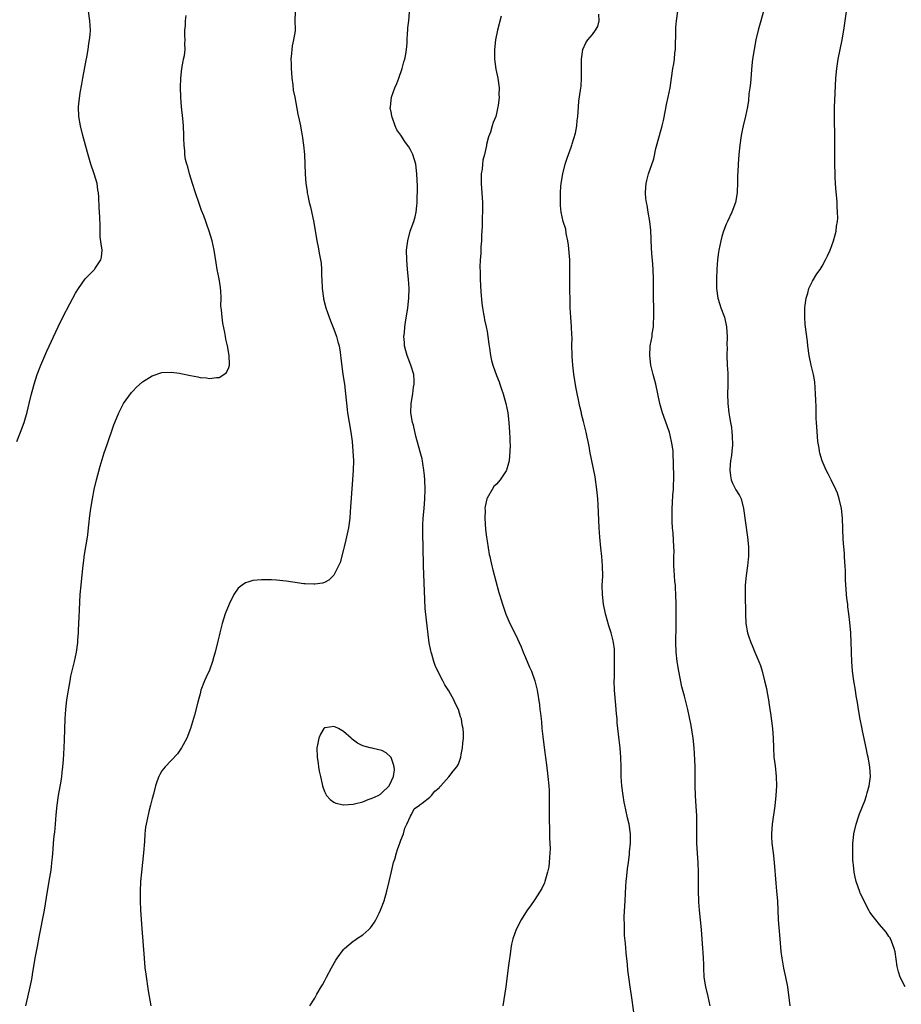
# Model space of a CAD drawing. Units: inches. Extents: x 2625000 to 2628000, y 1479000 to 1482000.
# Drawn here: x 2625929 to 2626114, y 1480169 to 1480375 of the extents above; entities that cross this region are included whole.
import ezdxf

# ---------------------------------------------------------------- set-up
doc = ezdxf.new("R2010")
doc.units = ezdxf.units.IN
doc.header["$MEASUREMENT"] = 0
doc.layers.add('LD26251479_10ft', color=100, linetype='Continuous')

msp = doc.modelspace()

# ---------------------------------------------------------------- linework, layer by layer
at = {"layer": 'LD26251479_10ft'}
for points, elevation in [([(2626114.36, 1480173), (2626113.35, 1480175), (2626113, 1480176.16), (2626112.78, 1480177), (2626112.73, 1480177.27), (2626112.29, 1480180.29), (2626112.1, 1480181), (2626111.49, 1480182.51), (2626111.33, 1480183), (2626111.22, 1480183.22), (2626111, 1480183.52), (2626110.43, 1480184.43), (2626109, 1480186.04), (2626108.22, 1480187), (2626107.69, 1480187.69), (2626107, 1480188.62), (2626106.87, 1480188.87), (2626105, 1480192.56), (2626104.88, 1480192.88), (2626104.15, 1480195), (2626103.91, 1480195.91), (2626103.7, 1480197), (2626103.59, 1480198.41), (2626103.5, 1480199), (2626103.47, 1480199.47), (2626103.44, 1480201), (2626103.47, 1480202.53), (2626103.46, 1480203), (2626103.49, 1480203.49), (2626103.64, 1480205), (2626104.12, 1480207), (2626104.72, 1480208.72), (2626104.86, 1480209.14), (2626105.92, 1480211.92), (2626106.29, 1480213), (2626106.43, 1480213.57), (2626106.89, 1480215), (2626107.12, 1480217), (2626106.99, 1480219), (2626106.64, 1480221), (2626106.53, 1480221.47), (2626106.25, 1480223), (2626105.48, 1480226.52), (2626105.29, 1480227.29), (2626104.96, 1480228.96), (2626104.63, 1480231), (2626104.44, 1480232.44), (2626104.17, 1480233.83), (2626104, 1480235), (2626103.65, 1480237), (2626103.36, 1480239), (2626103.22, 1480241), (2626103.17, 1480242.83), (2626103.18, 1480243.18), (2626103.12, 1480245), (2626103, 1480247), (2626102.81, 1480249.19), (2626102.62, 1480251), (2626102.42, 1480252.42), (2626102.37, 1480253), (2626102.21, 1480254.21), (2626102.06, 1480256.06), (2626101.92, 1480258.08), (2626101.89, 1480259.89), (2626101.82, 1480261), (2626101.8, 1480261.8), (2626101.71, 1480263), (2626101.67, 1480263.67), (2626101.54, 1480265), (2626101.4, 1480266.6), (2626101.3, 1480271), (2626101.08, 1480273), (2626100.6, 1480275), (2626100.21, 1480276.21), (2626099.88, 1480277), (2626098.92, 1480279), (2626098.28, 1480280.28), (2626097.9, 1480281), (2626097, 1480282.97), (2626096.56, 1480284.56), (2626096.46, 1480285), (2626096.4, 1480285.6), (2626096.16, 1480287), (2626096.04, 1480288.04), (2626095.94, 1480290.06), (2626095.86, 1480291), (2626095.81, 1480291.81), (2626095.77, 1480293), (2626095.75, 1480294.25), (2626095.69, 1480295.69), (2626095.66, 1480297), (2626095.48, 1480299.48), (2626095.21, 1480301), (2626094.73, 1480303), (2626094.3, 1480305), (2626094.03, 1480307), (2626093.94, 1480307.94), (2626093.5, 1480311.5), (2626093.4, 1480313), (2626093.43, 1480314.57), (2626093.43, 1480315), (2626093.51, 1480315.51), (2626093.69, 1480317), (2626094.03, 1480318.03), (2626094.27, 1480319), (2626095, 1480320.55), (2626095.94, 1480322.06), (2626096.6, 1480323), (2626097, 1480323.66), (2626097.75, 1480325), (2626098.18, 1480325.82), (2626098.68, 1480327), (2626099.42, 1480329), (2626099.77, 1480330.23), (2626099.93, 1480331), (2626100.05, 1480332.05), (2626100.22, 1480333), (2626100.28, 1480333.72), (2626100.26, 1480335), (2626100.15, 1480336.15), (2626100.15, 1480337), (2626100.12, 1480337.88), (2626099.92, 1480339.92), (2626099.78, 1480342.22), (2626099.74, 1480343), (2626099.67, 1480345), (2626099.66, 1480350.34), (2626099.59, 1480355), (2626099.62, 1480357), (2626099.66, 1480358.34), (2626099.91, 1480363), (2626100.1, 1480365), (2626100.41, 1480367), (2626101.21, 1480371), (2626101.55, 1480373), (2626102.7, 1480381)], 11300), ([(2625928.7, 1480287), (2625929.49, 1480289), (2625930.25, 1480291), (2625930.86, 1480293.14), (2625931.28, 1480295), (2625931.75, 1480297), (2625932.04, 1480297.96), (2625932.32, 1480299), (2625932.97, 1480301), (2625933.73, 1480303), (2625935, 1480305.93), (2625937.33, 1480311), (2625938.33, 1480313), (2625939.82, 1480315.82), (2625941, 1480318.01), (2625941.57, 1480319), (2625942.99, 1480321.01), (2625944.92, 1480323), (2625945, 1480323.1), (2625946.29, 1480325), (2625946.41, 1480325.59), (2625946.53, 1480327), (2625946.37, 1480328.37), (2625946.16, 1480329.84), (2625946.11, 1480331), (2625946.14, 1480332.14), (2625946.07, 1480333.93), (2625946, 1480335), (2625945.89, 1480335.89), (2625945.87, 1480338.13), (2625945.78, 1480339), (2625945.67, 1480339.67), (2625945.49, 1480341), (2625944.89, 1480343), (2625944.2, 1480345), (2625943.48, 1480347.48), (2625943.08, 1480349), (2625942.52, 1480351), (2625942, 1480353), (2625941.67, 1480355), (2625941.62, 1480357), (2625941.66, 1480357.66), (2625941.92, 1480359.92), (2625942.29, 1480361.71), (2625942.5, 1480363), (2625942.87, 1480364.87), (2625943.22, 1480366.78), (2625943.37, 1480367.37), (2625943.63, 1480369), (2625943.75, 1480370.25), (2625943.92, 1480371), (2625944.03, 1480372.03), (2625944.08, 1480373), (2625944, 1480375), (2625943.72, 1480377)], 11220), ([(2626073.59, 1480169), (2626073.23, 1480171), (2626072.75, 1480173), (2626072.4, 1480175), (2626072.28, 1480177), (2626072.27, 1480177.73), (2626072.23, 1480179), (2626072.14, 1480180.15), (2626072.1, 1480181), (2626071.78, 1480185), (2626071.4, 1480189), (2626071.28, 1480190.72), (2626071.26, 1480191), (2626071.21, 1480193), (2626071.21, 1480195), (2626071.18, 1480197), (2626071.09, 1480198.91), (2626070.95, 1480200.95), (2626070.85, 1480203), (2626070.83, 1480205), (2626070.86, 1480206.86), (2626070.83, 1480208.83), (2626070.72, 1480210.72), (2626070.55, 1480213), (2626070.48, 1480215), (2626070.5, 1480216.5), (2626070.48, 1480217.52), (2626070.48, 1480219), (2626070.43, 1480220.43), (2626070.25, 1480223), (2626070.04, 1480225), (2626069.63, 1480227.63), (2626069.31, 1480229.31), (2626068.93, 1480231), (2626068.25, 1480233.75), (2626067.73, 1480235.73), (2626067.06, 1480239), (2626066.74, 1480241), (2626066.53, 1480243), (2626066.46, 1480245), (2626066.5, 1480248.5), (2626066.55, 1480249.45), (2626066.49, 1480252.49), (2626066.51, 1480253), (2626066.47, 1480255), (2626066.4, 1480256.4), (2626066.35, 1480257), (2626066.26, 1480257.74), (2626066.16, 1480259), (2626066.13, 1480260.13), (2626066.06, 1480261), (2626066.04, 1480261.96), (2626066.06, 1480263), (2626066.07, 1480264.07), (2626066.05, 1480265), (2626065.87, 1480267.87), (2626065.77, 1480269), (2626065.7, 1480270.3), (2626065.69, 1480271), (2626065.7, 1480273), (2626065.78, 1480274.22), (2626065.83, 1480275.83), (2626065.93, 1480277), (2626065.98, 1480278.02), (2626066, 1480279), (2626065.98, 1480283), (2626065.91, 1480283.91), (2626065.86, 1480285), (2626065.67, 1480286.33), (2626065.55, 1480287), (2626065.09, 1480289), (2626065, 1480289.29), (2626063.64, 1480293), (2626063.08, 1480295), (2626062.24, 1480299), (2626061.71, 1480301), (2626061.2, 1480303), (2626060.98, 1480305), (2626061.11, 1480307), (2626061.47, 1480309), (2626061.52, 1480309.52), (2626061.75, 1480311), (2626061.77, 1480311.77), (2626061.86, 1480313), (2626061.85, 1480315), (2626061.8, 1480317), (2626061.76, 1480321), (2626061.7, 1480323), (2626061.57, 1480325), (2626061.52, 1480325.52), (2626061.39, 1480327.39), (2626061.21, 1480331.21), (2626061.03, 1480333.03), (2626060.68, 1480335), (2626060.44, 1480336.44), (2626060.3, 1480337), (2626060.19, 1480337.81), (2626060.1, 1480339), (2626060.19, 1480340.19), (2626060.23, 1480341), (2626060.4, 1480341.6), (2626060.74, 1480343), (2626061.85, 1480346.15), (2626062.3, 1480348.3), (2626063, 1480351), (2626063.56, 1480353), (2626063.84, 1480354.16), (2626064.31, 1480356.31), (2626064.52, 1480357.48), (2626064.87, 1480359), (2626065.27, 1480361), (2626065.83, 1480365), (2626066.02, 1480365.98), (2626066.15, 1480367), (2626066.27, 1480368.27), (2626066.37, 1480369), (2626066.38, 1480369.62), (2626066.48, 1480372.48), (2626066.44, 1480373.56), (2626066.56, 1480375), (2626066.87, 1480377)], 11280), ([(2626084.78, 1480377), (2626084.22, 1480375), (2626083.67, 1480373), (2626083.2, 1480371), (2626082.81, 1480369), (2626082.5, 1480367), (2626082.34, 1480365.66), (2626082.05, 1480361.95), (2626081.93, 1480361), (2626081.74, 1480359.74), (2626081.65, 1480358.35), (2626081.4, 1480357), (2626081, 1480355.07), (2626080.51, 1480353), (2626080.4, 1480352.4), (2626080.11, 1480351), (2626079.8, 1480349), (2626079.59, 1480347), (2626079.45, 1480345), (2626079.41, 1480343.41), (2626079.35, 1480342.65), (2626079.35, 1480341), (2626079.28, 1480339.28), (2626079.24, 1480339), (2626078.9, 1480337), (2626078.16, 1480335), (2626077.22, 1480333), (2626077, 1480332.48), (2626076.44, 1480331), (2626076.09, 1480329.91), (2626075.86, 1480329), (2626075.43, 1480327), (2626075.39, 1480326.61), (2626075.16, 1480325), (2626075.04, 1480323.03), (2626074.97, 1480321), (2626074.96, 1480319), (2626075.21, 1480317), (2626075.67, 1480315.67), (2626075.87, 1480315), (2626076.6, 1480313), (2626077.04, 1480311), (2626077.16, 1480309), (2626077.13, 1480307.13), (2626077.15, 1480306.85), (2626077.13, 1480305), (2626077.2, 1480303), (2626077.3, 1480301.3), (2626077.32, 1480299.32), (2626077.29, 1480298.71), (2626077.27, 1480297), (2626077.3, 1480295), (2626077.54, 1480293), (2626077.74, 1480291.74), (2626077.89, 1480291), (2626078.05, 1480289.95), (2626078.17, 1480289), (2626078.23, 1480288.23), (2626078.28, 1480286.28), (2626078.12, 1480285), (2626078.07, 1480284.07), (2626077.86, 1480283), (2626077.78, 1480282.22), (2626077.7, 1480281), (2626077.85, 1480279.85), (2626078.03, 1480279), (2626078.28, 1480278.28), (2626079, 1480276.93), (2626079.73, 1480275.73), (2626080.1, 1480275), (2626080.62, 1480273), (2626081, 1480270.03), (2626081.45, 1480267), (2626081.65, 1480265), (2626081.66, 1480263), (2626081.6, 1480262.4), (2626081.44, 1480261), (2626081.12, 1480259), (2626080.93, 1480257), (2626080.92, 1480255), (2626080.98, 1480251), (2626081.08, 1480249), (2626081.43, 1480247), (2626081.62, 1480246.38), (2626082.09, 1480245), (2626082.39, 1480244.39), (2626082.96, 1480243), (2626083.81, 1480241), (2626084.15, 1480240.15), (2626084.48, 1480239), (2626085, 1480237), (2626085.39, 1480235.39), (2626085.53, 1480234.47), (2626085.82, 1480233), (2626085.98, 1480231.98), (2626086.1, 1480231), (2626086.22, 1480230.22), (2626086.62, 1480227), (2626086.77, 1480225), (2626086.83, 1480223), (2626086.95, 1480221), (2626087.18, 1480219.18), (2626087.42, 1480217), (2626087.49, 1480215), (2626087.38, 1480213), (2626087.14, 1480210.86), (2626086.55, 1480207), (2626086.41, 1480205), (2626086.45, 1480204.45), (2626086.52, 1480203), (2626086.78, 1480201), (2626087.02, 1480199), (2626087.35, 1480194.65), (2626087.51, 1480193), (2626087.67, 1480191), (2626087.86, 1480187), (2626088.15, 1480183), (2626088.38, 1480180.38), (2626088.58, 1480179), (2626088.93, 1480176.93), (2626089.39, 1480175), (2626089.8, 1480173), (2626090.29, 1480169)], 11290), ([(2625930.6, 1480169), (2625931, 1480170.83), (2625931.52, 1480173), (2625931.78, 1480174.22), (2625931.9, 1480175), (2625932.04, 1480176.04), (2625932.35, 1480177.65), (2625932.53, 1480179), (2625933, 1480181.43), (2625933.41, 1480183.41), (2625934.48, 1480189), (2625935.09, 1480193), (2625935.39, 1480194.61), (2625935.53, 1480195.53), (2625935.8, 1480197), (2625935.96, 1480198.04), (2625936.06, 1480199), (2625936.14, 1480200.14), (2625936.3, 1480201.7), (2625936.39, 1480203), (2625936.55, 1480204.55), (2625936.66, 1480205.34), (2625936.81, 1480207), (2625936.95, 1480208.95), (2625937.12, 1480211), (2625937.42, 1480213), (2625937.97, 1480215.97), (2625938.13, 1480217), (2625938.2, 1480217.8), (2625938.35, 1480219), (2625938.46, 1480220.46), (2625938.59, 1480223), (2625938.67, 1480224.67), (2625938.82, 1480229), (2625938.95, 1480231), (2625939.19, 1480233), (2625939.42, 1480234.58), (2625939.84, 1480237), (2625940.03, 1480237.97), (2625940.75, 1480241), (2625941.17, 1480243), (2625941.43, 1480245), (2625941.45, 1480245.45), (2625941.57, 1480247), (2625941.59, 1480247.59), (2625941.74, 1480250.26), (2625941.79, 1480251.79), (2625941.96, 1480255), (2625942.13, 1480257), (2625942.52, 1480260.52), (2625942.56, 1480261), (2625942.78, 1480262.78), (2625942.79, 1480263), (2625943.46, 1480267), (2625943.52, 1480267.52), (2625943.72, 1480269), (2625943.85, 1480270.15), (2625943.92, 1480271), (2625944.18, 1480273), (2625944.5, 1480275), (2625944.87, 1480277), (2625945.34, 1480279), (2625946.12, 1480281.88), (2625947, 1480284.66), (2625947.58, 1480286.42), (2625949, 1480290.51), (2625949.18, 1480291), (2625950.01, 1480293), (2625951.03, 1480294.97), (2625952.7, 1480297.3), (2625953, 1480297.64), (2625953.68, 1480298.32), (2625955, 1480299.49), (2625957, 1480300.76), (2625959, 1480301.42), (2625961, 1480301.51), (2625962.71, 1480301.29), (2625963, 1480301.27), (2625965, 1480300.85), (2625966.56, 1480300.56), (2625967, 1480300.43), (2625968.33, 1480300.33), (2625969, 1480300.18), (2625970.43, 1480300.43), (2625971, 1480300.42), (2625972, 1480301), (2625972.56, 1480301.44), (2625973, 1480302.48), (2625973.15, 1480303), (2625973.13, 1480303.13), (2625973.1, 1480305), (2625972.73, 1480307), (2625972.4, 1480308.4), (2625972.34, 1480309), (2625972.22, 1480309.78), (2625971.78, 1480311.78), (2625971.61, 1480313), (2625971.48, 1480314.52), (2625971.41, 1480315), (2625971.38, 1480315.38), (2625971.39, 1480317), (2625971.33, 1480318.67), (2625971.3, 1480319), (2625971.25, 1480319.25), (2625970.98, 1480321.02), (2625970.58, 1480323), (2625970.35, 1480324.35), (2625969.95, 1480327), (2625969.53, 1480329), (2625968.93, 1480331), (2625968.41, 1480332.41), (2625968.23, 1480333), (2625967.77, 1480334.23), (2625967.33, 1480335.33), (2625966.8, 1480336.8), (2625966.08, 1480339), (2625965.44, 1480341), (2625964.81, 1480343), (2625964.44, 1480344.44), (2625964.23, 1480345), (2625963.99, 1480346.01), (2625963.83, 1480347), (2625963.81, 1480347.81), (2625963.68, 1480349), (2625963.64, 1480350.36), (2625963.65, 1480351), (2625963.56, 1480353), (2625963.41, 1480354.59), (2625963.16, 1480357), (2625963, 1480359), (2625962.93, 1480361.07), (2625962.99, 1480363), (2625963.22, 1480365), (2625963.46, 1480366.54), (2625963.58, 1480367), (2625963.73, 1480367.73), (2625963.87, 1480369), (2625963.83, 1480370.17), (2625963.91, 1480371), (2625963.85, 1480371.85), (2625963.83, 1480373), (2625963.99, 1480374.01), (2625963.98, 1480375), (2625964.08, 1480376.08)], 11230), ([(2625986.89, 1480376.89), (2625986.85, 1480375), (2625986.86, 1480373.14), (2625986.87, 1480373), (2625986.86, 1480372.86), (2625986.55, 1480371), (2625986.24, 1480369.76), (2625986.16, 1480369), (2625986.12, 1480368.12), (2625986, 1480367), (2625986.02, 1480365.98), (2625986.05, 1480365), (2625986.11, 1480364.11), (2625986.2, 1480363), (2625986.39, 1480361.61), (2625986.5, 1480360.5), (2625986.8, 1480359), (2625987.45, 1480355.45), (2625987.72, 1480354.28), (2625987.98, 1480353), (2625988.13, 1480352.13), (2625988.37, 1480351), (2625988.66, 1480349), (2625988.84, 1480347), (2625988.96, 1480343), (2625989.12, 1480341), (2625989.39, 1480339.39), (2625989.43, 1480339), (2625989.52, 1480338.48), (2625989.84, 1480337), (2625990.08, 1480336.08), (2625990.78, 1480332.78), (2625991.41, 1480329), (2625991.69, 1480327.69), (2625991.96, 1480326.04), (2625992.18, 1480325), (2625992.29, 1480324.29), (2625992.4, 1480323), (2625992.42, 1480321.58), (2625992.46, 1480321), (2625992.54, 1480319), (2625992.8, 1480317), (2625992.83, 1480316.83), (2625993.29, 1480315), (2625993.97, 1480313), (2625994.26, 1480312.26), (2625995, 1480310.52), (2625995.56, 1480309), (2625995.84, 1480307.84), (2625996.08, 1480307), (2625996.3, 1480305.7), (2625996.39, 1480305), (2625996.43, 1480304.43), (2625996.88, 1480301), (2625997.17, 1480299), (2625997.42, 1480297), (2625997.74, 1480293.74), (2625997.84, 1480293), (2625998.15, 1480291), (2625998.49, 1480289), (2625998.78, 1480287), (2625998.97, 1480285), (2625999.05, 1480283), (2625999.01, 1480281), (2625998.89, 1480279), (2625998.4, 1480272.4), (2625998.28, 1480271), (2625998.01, 1480269), (2625997.74, 1480267.74), (2625997.51, 1480266.49), (2625997.13, 1480265), (2625997, 1480264.44), (2625996.27, 1480261.73), (2625995.97, 1480261), (2625995, 1480259.08), (2625993.95, 1480258.05), (2625993, 1480257.57), (2625992.59, 1480257.41), (2625991, 1480257.19), (2625990.82, 1480257.18), (2625989, 1480257.25), (2625988.73, 1480257.27), (2625986.4, 1480257.6), (2625985, 1480257.82), (2625983, 1480258.03), (2625981.91, 1480258.09), (2625979.87, 1480258.13), (2625978.04, 1480257.96), (2625977, 1480257.63), (2625976.5, 1480257.5), (2625975.79, 1480257), (2625975, 1480256.37), (2625974.07, 1480255), (2625973.06, 1480253), (2625972.24, 1480251), (2625971.61, 1480249), (2625971.12, 1480247), (2625971, 1480246.38), (2625970.72, 1480245.28), (2625970.17, 1480243), (2625969.9, 1480242.1), (2625969.6, 1480241), (2625969, 1480239.23), (2625968.26, 1480237.74), (2625967.92, 1480237), (2625967.19, 1480235), (2625967, 1480234.23), (2625966.73, 1480233.27), (2625966.55, 1480232.55), (2625965.82, 1480229.82), (2625964.99, 1480227), (2625964.26, 1480225), (2625963.14, 1480223), (2625962.27, 1480221.73), (2625959.69, 1480219), (2625959, 1480218.13), (2625958.58, 1480217.42), (2625958.36, 1480217), (2625958.07, 1480216.07), (2625957.69, 1480215), (2625957.26, 1480213.26), (2625957, 1480212.36), (2625956.68, 1480211), (2625956.32, 1480209.68), (2625955.95, 1480207.95), (2625955.72, 1480207), (2625955.62, 1480206.38), (2625955.46, 1480205), (2625955.37, 1480203.37), (2625955.2, 1480201), (2625954.99, 1480199), (2625954.76, 1480197), (2625954.59, 1480195), (2625954.5, 1480193), (2625954.51, 1480191), (2625954.59, 1480189), (2625954.84, 1480185.16), (2625955.3, 1480179), (2625955.5, 1480177), (2625955.66, 1480175.66), (2625956.15, 1480172.15), (2625956.69, 1480169)], 11240), ([(2625989.94, 1480169), (2625991, 1480170.63), (2625991.43, 1480171.43), (2625992.33, 1480173), (2625992.59, 1480173.42), (2625993, 1480174.19), (2625993.41, 1480175), (2625994.48, 1480177), (2625995.41, 1480178.59), (2625995.69, 1480179), (2625997, 1480180.78), (2625997.22, 1480181), (2625999, 1480182.55), (2625999.29, 1480182.71), (2625999.73, 1480183), (2626001, 1480183.87), (2626002.25, 1480185), (2626002.64, 1480185.36), (2626003, 1480185.83), (2626003.49, 1480186.51), (2626003.74, 1480187), (2626004.42, 1480188.42), (2626004.72, 1480189), (2626005.47, 1480191), (2626006.07, 1480193), (2626006.56, 1480195), (2626007, 1480197.09), (2626007.47, 1480199), (2626007.7, 1480199.7), (2626008.08, 1480201), (2626008.26, 1480201.74), (2626008.78, 1480203), (2626009, 1480203.67), (2626009.51, 1480205), (2626009.82, 1480206.18), (2626010.23, 1480207), (2626011, 1480208.69), (2626011.18, 1480209), (2626011.78, 1480210.22), (2626012.88, 1480211), (2626013, 1480211.11), (2626013.4, 1480211.4), (2626015, 1480212.67), (2626015.39, 1480213), (2626016.11, 1480213.89), (2626017, 1480214.62), (2626017.15, 1480214.85), (2626017.3, 1480215), (2626019, 1480216.93), (2626019.88, 1480218.12), (2626020.65, 1480219), (2626021, 1480219.55), (2626021.51, 1480221), (2626021.56, 1480221.56), (2626021.88, 1480223), (2626021.91, 1480223.91), (2626022.04, 1480225), (2626022.04, 1480225.96), (2626021.98, 1480227), (2626021.81, 1480227.81), (2626021.64, 1480229), (2626021.47, 1480229.47), (2626021.04, 1480231), (2626020.31, 1480232.31), (2626020.05, 1480233), (2626019, 1480234.91), (2626018.16, 1480236.16), (2626017.75, 1480237), (2626016.73, 1480239), (2626016.18, 1480240.18), (2626015.9, 1480241), (2626015.46, 1480242.54), (2626015.31, 1480243), (2626015.24, 1480243.24), (2626014.91, 1480244.91), (2626014.66, 1480246.66), (2626014.45, 1480248.45), (2626014.35, 1480249.65), (2626014.09, 1480252.09), (2626013.97, 1480253.97), (2626013.7, 1480261), (2626013.65, 1480265), (2626013.58, 1480267.58), (2626013.57, 1480269), (2626013.59, 1480269.59), (2626013.67, 1480271), (2626013.86, 1480273), (2626014, 1480275), (2626014.04, 1480277), (2626013.97, 1480279), (2626013.91, 1480279.91), (2626013.81, 1480281), (2626013.56, 1480282.44), (2626013.49, 1480283), (2626013.41, 1480283.41), (2626013, 1480284.84), (2626012.11, 1480288.11), (2626011.59, 1480290.41), (2626011.43, 1480291), (2626011.08, 1480293), (2626011.1, 1480295), (2626011.45, 1480297), (2626011.65, 1480298.35), (2626011.77, 1480299), (2626011.76, 1480299.76), (2626011.69, 1480301), (2626011.08, 1480303), (2626010.3, 1480305), (2626010.02, 1480305.98), (2626009.76, 1480307), (2626009.75, 1480307.75), (2626009.62, 1480309), (2626009.72, 1480309.72), (2626009.79, 1480311), (2626009.95, 1480311.95), (2626010.42, 1480315), (2626010.63, 1480317), (2626010.7, 1480319), (2626010.59, 1480321), (2626010.38, 1480323), (2626010.2, 1480325), (2626010.18, 1480327), (2626010.41, 1480329), (2626010.95, 1480331), (2626011.67, 1480333), (2626011.98, 1480334.02), (2626012.2, 1480335), (2626012.33, 1480336.33), (2626012.42, 1480337), (2626012.44, 1480340.44), (2626012.35, 1480343), (2626012.08, 1480345), (2626011.5, 1480347), (2626011, 1480348.04), (2626010.62, 1480348.62), (2626010.39, 1480349), (2626009.78, 1480349.78), (2626009, 1480351.11), (2626008.17, 1480352.17), (2626007.8, 1480353), (2626007.17, 1480354.83), (2626007.09, 1480355), (2626007, 1480355.58), (2626006.77, 1480356.77), (2626006.78, 1480357), (2626006.99, 1480359), (2626007.69, 1480361), (2626008.11, 1480361.89), (2626008.56, 1480363), (2626009.26, 1480365), (2626009.63, 1480366.38), (2626009.83, 1480367), (2626010.02, 1480368.02), (2626010.18, 1480369), (2626010.28, 1480370.28), (2626010.3, 1480371), (2626010.4, 1480372.4), (2626010.41, 1480373), (2626010.45, 1480373.55), (2626010.63, 1480375), (2626010.81, 1480376.81)], 11250), ([(2626029.94, 1480375.94), (2626029.16, 1480373), (2626028.75, 1480371), (2626028.56, 1480369), (2626028.58, 1480367), (2626028.85, 1480364.85), (2626029.23, 1480363), (2626029.5, 1480361), (2626029.48, 1480359.48), (2626029.5, 1480359), (2626029.29, 1480357.29), (2626029.27, 1480357), (2626029, 1480355.61), (2626028.82, 1480355), (2626028.3, 1480353.7), (2626028.06, 1480353), (2626027.68, 1480351.68), (2626027.28, 1480350.71), (2626026.91, 1480349.09), (2626026.9, 1480348.9), (2626026.45, 1480347), (2626026.14, 1480345.86), (2626026.03, 1480345), (2626025.95, 1480343.95), (2626025.79, 1480343), (2626025.76, 1480342.24), (2626025.79, 1480341), (2626026, 1480338), (2626026.05, 1480337), (2626026.05, 1480335), (2626026, 1480334), (2626025.96, 1480331.96), (2626025.86, 1480330.14), (2626025.83, 1480329), (2626025.72, 1480327.72), (2626025.68, 1480327), (2626025.67, 1480326.33), (2626025.52, 1480325), (2626025.46, 1480323.46), (2626025.53, 1480322.47), (2626025.57, 1480321), (2626025.65, 1480319.65), (2626025.71, 1480318.29), (2626025.92, 1480315.92), (2626026.04, 1480315), (2626026.27, 1480313.73), (2626026.37, 1480313), (2626026.46, 1480312.46), (2626026.8, 1480311), (2626027, 1480309.99), (2626027.18, 1480309), (2626027.39, 1480307.39), (2626027.49, 1480306.51), (2626027.7, 1480305), (2626027.94, 1480303.94), (2626028.18, 1480303), (2626029, 1480300.85), (2626029.49, 1480299.49), (2626029.68, 1480299), (2626030.04, 1480297.95), (2626030.36, 1480297), (2626030.94, 1480295), (2626031.32, 1480293), (2626031.56, 1480291), (2626031.7, 1480289), (2626031.74, 1480287.74), (2626031.78, 1480287), (2626031.79, 1480286.21), (2626031.77, 1480285), (2626031.58, 1480283), (2626031.04, 1480281), (2626031, 1480280.9), (2626029.76, 1480279), (2626029, 1480278.12), (2626028.42, 1480277.58), (2626028.07, 1480277), (2626027, 1480275.14), (2626026.95, 1480275), (2626026.58, 1480273.42), (2626026.56, 1480273), (2626026.58, 1480272.58), (2626026.51, 1480271), (2626026.64, 1480268.64), (2626026.86, 1480267), (2626027, 1480266.15), (2626027.4, 1480263.4), (2626027.54, 1480263), (2626027.74, 1480262.26), (2626027.99, 1480261), (2626028.18, 1480260.18), (2626029.45, 1480255.45), (2626029.62, 1480255), (2626029.91, 1480253.91), (2626030.25, 1480253), (2626030.4, 1480252.4), (2626030.92, 1480250.92), (2626031.75, 1480249), (2626033, 1480246.52), (2626033.73, 1480245), (2626034.12, 1480244.12), (2626034.54, 1480243), (2626035, 1480241.87), (2626035.87, 1480239.87), (2626036.27, 1480239), (2626037.01, 1480237), (2626037.47, 1480235), (2626037.94, 1480231.94), (2626038.04, 1480231), (2626038.17, 1480230.17), (2626038.27, 1480229), (2626038.35, 1480228.35), (2626038.46, 1480227), (2626038.64, 1480225.36), (2626039, 1480222.49), (2626039.42, 1480219.42), (2626039.71, 1480217), (2626039.89, 1480215), (2626039.95, 1480214.05), (2626039.98, 1480213), (2626039.97, 1480211.97), (2626040, 1480210), (2626039.97, 1480207.97), (2626040.03, 1480205.97), (2626040.07, 1480204.07), (2626040.13, 1480203), (2626040.15, 1480201.85), (2626040.14, 1480201), (2626040.04, 1480200.04), (2626040, 1480199), (2626039.9, 1480198.1), (2626039.66, 1480197), (2626039.09, 1480195), (2626039, 1480194.76), (2626038.43, 1480193.57), (2626037, 1480191.25), (2626036.04, 1480189.96), (2626035.36, 1480189), (2626034.11, 1480187), (2626033.07, 1480185), (2626032.37, 1480183), (2626032.11, 1480181.89), (2626031.94, 1480181), (2626031.8, 1480179.8), (2626031.59, 1480178.41), (2626031.43, 1480177), (2626030.91, 1480173), (2626030.27, 1480169)], 11260), ([(2626057.67, 1480167.67), (2626057.17, 1480171.17), (2626056.88, 1480173), (2626056.6, 1480175), (2626056.45, 1480176.45), (2626056.35, 1480177.65), (2626056.09, 1480180.09), (2626055.92, 1480182.08), (2626055.75, 1480183.75), (2626055.69, 1480185), (2626055.69, 1480186.31), (2626055.66, 1480187), (2626055.67, 1480187.67), (2626055.88, 1480191), (2626055.99, 1480194.01), (2626056.05, 1480195), (2626056.2, 1480196.2), (2626056.33, 1480197.67), (2626056.53, 1480199), (2626056.75, 1480200.75), (2626056.78, 1480201.22), (2626056.95, 1480203), (2626056.96, 1480205), (2626056.69, 1480207), (2626056.36, 1480208.36), (2626056.02, 1480209.98), (2626055.77, 1480211), (2626055.64, 1480211.64), (2626055.41, 1480213), (2626055.18, 1480215), (2626055.05, 1480217), (2626055, 1480219), (2626054.98, 1480220.98), (2626054.84, 1480223), (2626054.62, 1480224.62), (2626054.32, 1480227), (2626054.21, 1480228.21), (2626054.17, 1480229), (2626054.06, 1480230.06), (2626054.01, 1480231), (2626053.89, 1480231.89), (2626053.63, 1480235), (2626053.59, 1480237), (2626053.61, 1480237.61), (2626053.62, 1480239), (2626053.66, 1480239.66), (2626053.66, 1480241), (2626053.61, 1480242.39), (2626053.65, 1480243), (2626053.61, 1480243.61), (2626053.43, 1480245), (2626053.35, 1480245.35), (2626052.92, 1480247), (2626052.46, 1480248.46), (2626051.75, 1480251), (2626051.32, 1480253), (2626051.09, 1480255), (2626051.08, 1480257), (2626051.16, 1480258.84), (2626051.15, 1480261), (2626050.99, 1480263), (2626050.76, 1480264.76), (2626050.56, 1480267), (2626050.45, 1480269), (2626050.25, 1480273.75), (2626050.16, 1480275), (2626049.97, 1480277), (2626049.6, 1480279.6), (2626048.49, 1480285), (2626048.39, 1480285.61), (2626048.14, 1480287), (2626047.91, 1480287.91), (2626047.74, 1480289), (2626047.32, 1480290.68), (2626047.17, 1480291.17), (2626046.74, 1480292.74), (2626046.7, 1480293), (2626046.37, 1480294.37), (2626045.55, 1480298.45), (2626045.12, 1480301.12), (2626044.92, 1480303), (2626044.81, 1480304.81), (2626044.77, 1480305.23), (2626044.74, 1480307), (2626044.75, 1480308.75), (2626044.69, 1480309.31), (2626044.63, 1480311), (2626044.47, 1480313), (2626044.39, 1480315), (2626044.37, 1480316.37), (2626044.28, 1480319), (2626044.26, 1480320.26), (2626044.27, 1480321), (2626044.32, 1480321.68), (2626044.32, 1480323), (2626044.27, 1480324.27), (2626044.29, 1480325), (2626044.23, 1480325.77), (2626044.05, 1480328.05), (2626043.87, 1480329), (2626043.52, 1480330.48), (2626043.44, 1480331.43), (2626042.92, 1480333), (2626042.5, 1480335), (2626042.36, 1480336.36), (2626042.33, 1480337), (2626042.37, 1480337.63), (2626042.34, 1480339), (2626042.42, 1480340.42), (2626042.49, 1480341), (2626042.82, 1480343), (2626043.33, 1480345), (2626043.73, 1480346.27), (2626044.57, 1480348.57), (2626044.71, 1480349), (2626044.76, 1480349.24), (2626045.46, 1480351.46), (2626045.75, 1480353), (2626045.83, 1480354.17), (2626045.96, 1480355), (2626046.08, 1480357), (2626046.2, 1480358.2), (2626046.51, 1480360.51), (2626046.65, 1480361.35), (2626046.74, 1480363), (2626046.71, 1480364.71), (2626046.74, 1480365), (2626046.72, 1480366.72), (2626046.75, 1480367), (2626047.03, 1480369), (2626047.64, 1480370.36), (2626048.06, 1480371), (2626049, 1480372.14), (2626049.66, 1480373), (2626050.17, 1480373.83), (2626050.41, 1480375), (2626050.35, 1480376.35)], 11270)]:
    msp.add_lwpolyline(points, dxfattribs=dict(at, elevation=elevation))
at = {"layer": 'LD26251479_10ft', "elevation": 11250}
msp.add_lwpolyline([(2625993.44, 1480213), (2625994.18, 1480212.18), (2625995, 1480211.62), (2625995.42, 1480211.42), (2625997, 1480211.08), (2625997.07, 1480211.08), (2625999, 1480211.21), (2625999.28, 1480211.28), (2626001, 1480211.69), (2626002.16, 1480212.16), (2626003, 1480212.41), (2626004.25, 1480213), (2626004.72, 1480213.28), (2626005, 1480213.58), (2626006.51, 1480215), (2626007, 1480216.06), (2626007.46, 1480217), (2626007.62, 1480218.38), (2626007.61, 1480219), (2626007.47, 1480219.47), (2626006.92, 1480220.92), (2626006.86, 1480221), (2626005.91, 1480221.91), (2626005, 1480222.4), (2626003.19, 1480222.81), (2626003, 1480222.88), (2626002.57, 1480223), (2626001, 1480223.38), (2625999.94, 1480223.94), (2625998.77, 1480224.77), (2625998.57, 1480225), (2625997, 1480226.39), (2625995.95, 1480227), (2625995.3, 1480227.3), (2625995, 1480227.46), (2625993.13, 1480227.13), (2625993, 1480227.13), (2625992.88, 1480227), (2625992.17, 1480225.83), (2625991.84, 1480225), (2625991.59, 1480223.59), (2625991.45, 1480223), (2625991.47, 1480221), (2625991.68, 1480219.68), (2625991.76, 1480219), (2625991.93, 1480218.07), (2625992.16, 1480217), (2625992.33, 1480216.33), (2625992.59, 1480215), (2625993, 1480213.86)], close=True, dxfattribs=at)

doc.saveas('drawing.dxf')
